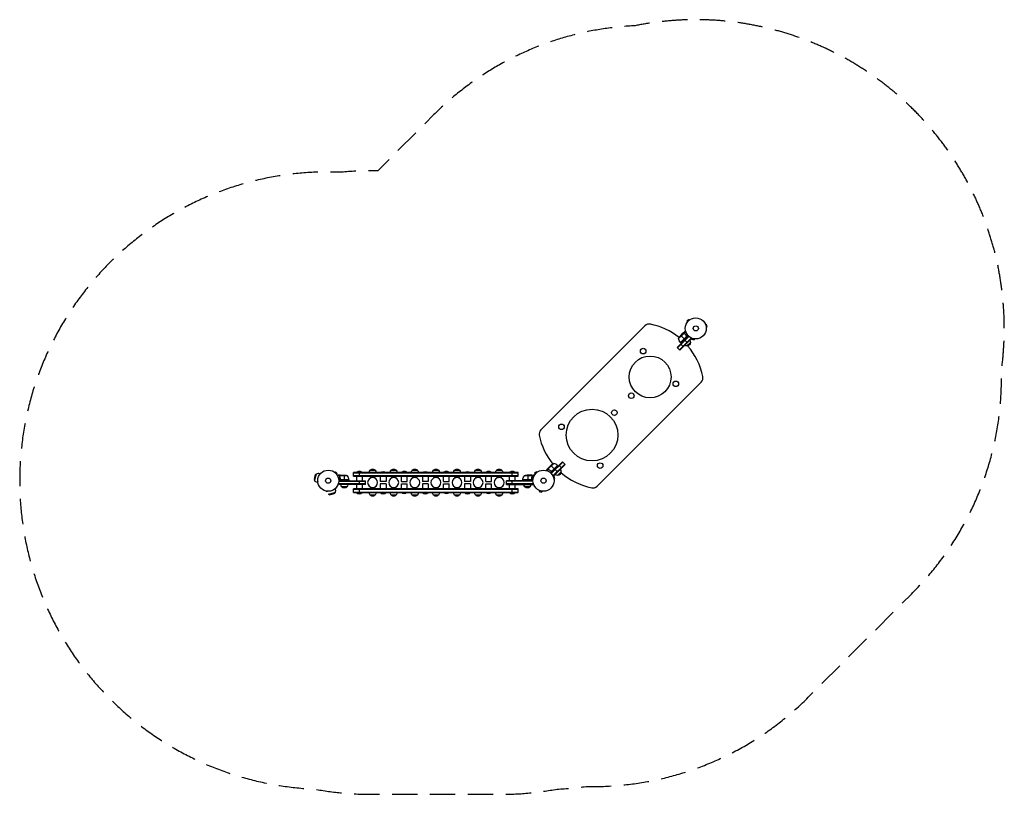
# Model space of a CAD drawing. Units: millimetres. Extents: x -2633 to 2316, y -1575 to 2316.
import ezdxf

# ---------------------------------------------------------------- set-up
doc = ezdxf.new("R2010")
doc.units = ezdxf.units.MM
doc.header["$LTSCALE"] = 20
doc.linetypes.add('HIDDEN', pattern=[9.525, 6.35, -3.175])
doc.layers.add('2d', color=230, linetype='Continuous')
doc.layers.add('EN-Safetyzone', color=93, linetype='HIDDEN')

msp = doc.modelspace()

# ---------------------------------------------------------------- linework, layer by layer
at = {"layer": '2d'}
for p, q in [((729.1, 810.3), (719.9, 801.1)), ((723.3, 797.7), (719.9, 801.1)), ((722.4, 796.5), (722.4, 796.5)), ((722.4, 796.5), (722.4, 796.5)), ((732.5, 806.9), (729.1, 810.3)), ((733.7, 807.8), (733.7, 807.8)), ((733.7, 807.8), (733.7, 807.8)), ((509.9, 778.5), (-13.4, 255.2)), ((691.6, 726.6), (707.7, 742.7)), ((702.7, 742.3), (709.6, 749.2)), ((705.8, 743.1), (705.9, 743)), ((707.6, 743), (714.4, 749.8)), ((707.6, 743), (708.1, 742.6)), ((708.7, 742.3), (714.8, 748.3)), ((813.6, 786.4), (813.6, 786.3)), ((813.6, 786.4), (813.6, 786.4)), ((814.2, 785), (818.9, 786.2)), ((817.6, 772.4), (822.2, 773.7)), ((817.8, 771), (817.8, 770.9)), ((817.8, 770.9), (817.8, 770.9)), ((822.2, 773.7), (818.9, 786.2)), ((671, 669.3), (708.8, 707.1)), ((672.8, 667.5), (730.3, 725.1)), ((691.6, 726.6), (678.8, 713.8)), ((682.7, 657.6), (741.7, 716.7)), ((684.4, 655.9), (743.5, 714.9)), ((689.3, 728.9), (687, 726.6)), ((717.9, 724.1), (688.3, 694.5)), ((688.4, 694.3), (717.3, 723.2)), ((724.9, 730.5), (688.5, 694.2)), ((688.5, 694.2), (691.4, 691.4)), ((689.3, 728.9), (702.5, 742.1)), ((689.3, 728.9), (706.1, 712)), ((691.4, 691.4), (727.6, 727.6)), ((702.7, 742.3), (702.7, 742.2)), ((706.2, 711.9), (709.1, 709.1)), ((708.5, 742.2), (708.5, 742.2)), ((708.8, 707.1), (728.5, 726.8)), ((722.2, 693.7), (708.8, 707.1)), ((708.9, 741.7), (709.4, 741.2)), ((710.4, 738.4), (710.9, 738)), ((716.9, 728), (718, 726.9)), ((738.7, 694.9), (721, 677.2)), ((739.9, 718.5), (743.5, 714.9)), ((743.8, 716.5), (743.8, 716.6)), ((743.8, 716.5), (743.8, 716.5)), ((745.2, 716), (744, 711.3)), ((744, 711.3), (756.5, 708)), ((757.8, 712.6), (756.5, 708)), ((759.3, 712.4), (759.2, 712.4)), ((759.3, 712.4), (759.3, 712.4)), ((671, 669.3), (684.4, 655.9)), ((688.5, 686.8), (701.9, 673.4)), ((269.5, -27.6), (792.7, 495.6)), ((-871.5, 53), (-846.5, 53)), ((-765.5, 53), (-740.5, 53)), ((-659.5, 53), (-634.5, 53)), ((-553.5, 53), (-528.5, 53)), ((-447.5, 53), (-422.5, 53)), ((-341.5, 53), (-316.5, 53)), ((-235.5, 53), (-210.5, 53)), ((22.1, 57.5), (15.3, 50.7)), ((22.8, 62.4), (15.9, 55.5)), ((22.8, 56.4), (16.8, 50.3)), ((22, 59.3), (22.1, 59.2)), ((22.1, 57.5), (22.5, 57)), ((51.3, 86.3), (22.4, 57.4)), ((22.8, 62.4), (22.9, 62.4)), ((22.8, 56.4), (22.8, 56.4)), ((23, 62.6), (38.5, 78.1)), ((23.4, 56.2), (23.9, 55.7)), ((26.7, 54.6), (27.1, 54.2)), ((36.2, 75.8), (53.1, 59)), ((94.9, 94.9), (37.5, 37.5)), ((96.7, 93.2), (39.2, 35.7)), ((52.9, 59.1), (41, 47.2)), ((41.9, 47.8), (70.7, 76.7)), ((53.2, 58.9), (41.9, 47.5)), ((106.6, 83.3), (47.6, 24.3)), ((108.4, 81.5), (49.4, 22.5)), ((70.6, 76.8), (52.9, 59.1)), ((70.9, 76.5), (53.2, 58.9)), ((56, 56), (53.2, 58.9)), ((57.1, 57.1), (68.8, 45.5)), ((70.9, 76.5), (73.7, 73.7)), ((89.1, 65.8), (77.4, 77.4)), ((90.9, 64), (89.1, 65.8)), ((106.6, 83.3), (94.9, 94.9)), ((108.4, 81.5), (106.6, 83.3)), ((-1146, 30.4), (-1152.6, 5.6)), ((-1150.1, 18.3), (-1152.6, 5.6)), ((-1152.6, 5.6), (-1150.4, 1.8)), ((-1142.1, 32.7), (-1150.4, 1.8)), ((-1150.1, 18.3), (-1146, 30.4)), ((-1146, 30.4), (-1142.1, 32.7)), ((-1124.2, 35.1), (-1125.5, 30.3)), ((-1122.2, 34.6), (-1124.2, 35.1)), ((-1050.6, 42.7), (-1050.6, 42.7)), ((-1050.6, 42.7), (-1050.6, 42.7)), ((-1049.4, 41.8), (-1046, 45.2)), ((-1036.8, 36), (-1046, 45.2)), ((-1040.2, 32.6), (-1036.8, 36)), ((-1039.3, 31.4), (-1039.3, 31.4)), ((-1039.3, 31.4), (-1039.3, 31.4)), ((-1025.7, 25), (-1035.3, 25)), ((-1026, 23.7), (-1034.6, 23.7)), ((-1021.7, 28), (-1031.5, 28)), ((-977.7, 4), (-1029.2, 4)), ((-1026, 23.8), (-1026, 23.8)), ((-1025.7, 25), (-1025.7, 24.4)), ((-1025.7, 23.2), (-1025.7, 22.5)), ((-984.7, 24.7), (-1025.6, 24.7)), ((-1024.5, 26.4), (-1024.5, 26.2)), ((-1024.5, 19.8), (-1024.5, 19.2)), ((-1021.7, 28), (-1021.7, 27.9)), ((-1021.7, 7.8), (-1021.7, 6.3)), ((-1021.5, 28), (-999.6, 28)), ((-977.8, 4.4), (-1019.6, 4.4)), ((-1018.6, 4.2), (-977.8, 4.2)), ((-1002.7, 28), (-1002.7, 4.2)), ((-1002.7, 0), (-1002.7, 4)), ((-977.7, 4), (-977.7, 0)), ((-955.2, 22), (-955.2, 41)), ((-126.8, 41), (-955.2, 41)), ((-126.8, 38.5), (-955.2, 38.5)), ((-126.8, 24.5), (-955.2, 24.5)), ((-955.2, 22), (-126.8, 22)), ((-939.7, 22), (-939.7, 0)), ((-937.2, 41.5), (-939.2, 41.5)), ((-939.2, 41), (-939.2, 41.5)), ((-925.2, 22), (-925.2, 41)), ((-911.2, 41.5), (-913.2, 41.5)), ((-911.2, 41), (-911.2, 41.5)), ((-910.7, 22), (-910.7, 0)), ((-846.5, 20), (-871.5, 20)), ((-820.5, 22), (-820.5, -3.5)), ((-791.5, 22), (-791.5, -3.5)), ((-765.5, 20), (-740.5, 20)), ((-714.5, -4), (-714.5, 22)), ((-686, 41.5), (-714, 41.5)), ((-714, 41), (-714, 41.5)), ((-686, 41), (-686, 41.5)), ((-685.5, -4), (-685.5, 22)), ((-659.5, 20), (-634.5, 20)), ((-608.5, 22), (-608.5, -3.5)), ((-579.5, 22), (-579.5, -3.5)), ((-553.5, 20), (-528.5, 20)), ((-502.5, -4), (-502.5, 22)), ((-474, 41.5), (-502, 41.5)), ((-502, 41), (-502, 41.5)), ((-474, 41), (-474, 41.5)), ((-473.5, -4), (-473.5, 22)), ((-447.5, 20), (-422.5, 20)), ((-396.5, 22), (-396.5, -3.5)), ((-367.5, 22), (-367.5, -3.5)), ((-341.5, 20), (-316.5, 20)), ((-290.5, -4), (-290.5, 22)), ((-262, 41.5), (-290, 41.5)), ((-290, 41), (-290, 41.5)), ((-262, 41), (-262, 41.5)), ((-261.5, -4), (-261.5, 22)), ((-235.5, 20), (-210.5, 20)), ((-171.3, 0), (-171.3, 22)), ((-142.8, 41.5), (-170.8, 41.5)), ((-170.8, 41), (-170.8, 41.5)), ((-156.8, 22), (-156.8, 41)), ((-142.8, 41), (-142.8, 41.5)), ((-142.3, 0), (-142.3, 22)), ((-126.8, 22), (-126.8, 41)), ((-62.4, 4.4), (-104.2, 4.4)), ((-104.2, 4.2), (-63.4, 4.2)), ((-52.8, 4), (-104.2, 4)), ((-104.2, 4), (-104.2, 0)), ((-56.4, 24.7), (-97.2, 24.7)), ((-60.5, 28), (-82.4, 28)), ((-79.2, 28), (-79.2, 4.2)), ((-79.2, 4), (-79.2, 0)), ((-60.3, 28), (-50.5, 28)), ((-60.3, 28), (-60.3, 27.9)), ((-60.3, 7.8), (-60.3, 6.3)), ((-57.5, 26.4), (-57.5, 26.2)), ((-57.5, 19.8), (-57.5, 19.2)), ((-56.3, 25), (-46.7, 25)), ((-56.3, 25), (-56.3, 24.4)), ((-56.3, 23.2), (-56.3, 22.5)), ((-56.2, 23.8), (-56.2, 23.8)), ((-56, 23.7), (-47.4, 23.7)), ((-36, 45.2), (-45.2, 36)), ((-41.8, 32.6), (-45.2, 36)), ((-42.7, 31.4), (-42.7, 31.4)), ((-42.7, 31.4), (-42.7, 31.4)), ((-32.6, 41.8), (-36, 45.2)), ((-31.4, 42.7), (-31.4, 42.7)), ((-31.4, 42.7), (-31.4, 42.7)), ((41.9, 47.5), (34.5, 40.2)), ((37.1, 48.2), (38.2, 47.1)), ((47.6, 24.3), (46.6, 25.2)), ((49.4, 22.5), (47.6, 24.3)), ((48.5, 21.3), (48.6, 21.2)), ((48.5, 21.3), (48.5, 21.3)), ((49.1, 19.9), (53.8, 21.1)), ((52.5, 7.3), (57.1, 8.6)), ((52.7, 5.9), (52.7, 5.8)), ((52.7, 5.8), (52.7, 5.8)), ((57.1, 8.6), (53.8, 21.1)), ((68.8, 45.5), (70.6, 43.7)), ((87.9, 44.1), (70.2, 26.4)), ((-1134.8, -4.4), (-1136.1, -9.3)), ((-1134.1, -9.9), (-1136.1, -9.3)), ((-1051.7, -43.5), (-1046.9, -42.2)), ((-1047.4, -40.2), (-1046.9, -42.2)), ((-1031.2, -19), (-1031.2, -15.1)), ((-895.2, -16.5), (-1031.2, -16.5)), ((-895.2, -19), (-1031.2, -19)), ((-1029.1, -2.5), (-895.2, -2.5)), ((-1029, 0), (-895.2, 0)), ((-988.7, -31), (-1013.7, -31)), ((-126.8, -41), (-955.2, -41)), ((-955.2, -60), (-955.2, -41)), ((-126.8, -43.5), (-955.2, -43.5)), ((-939.7, -19), (-939.7, -41)), ((-925.2, -19), (-925.2, 0)), ((-925.2, -60), (-925.2, -41)), ((-910.7, -19), (-910.7, -41)), ((-895.2, -19), (-895.2, 0)), ((-846.5, -39), (-871.5, -39)), ((-791.5, -3.5), (-820.5, -3.5)), ((-791.5, -15), (-820.5, -15)), ((-820.5, -15), (-820.5, -41)), ((-791.5, -15), (-791.5, -41)), ((-740.5, -39), (-765.5, -39)), ((-714.5, -4), (-685.5, -4)), ((-714.5, -15.5), (-685.5, -15.5)), ((-714.5, -41), (-714.5, -15.5)), ((-685.5, -41), (-685.5, -15.5)), ((-634.5, -39), (-659.5, -39)), ((-579.5, -3.5), (-608.5, -3.5)), ((-579.5, -15), (-608.5, -15)), ((-608.5, -15), (-608.5, -41)), ((-579.5, -15), (-579.5, -41)), ((-528.5, -39), (-553.5, -39)), ((-502.5, -4), (-473.5, -4)), ((-502.5, -15.5), (-473.5, -15.5)), ((-502.5, -41), (-502.5, -15.5)), ((-473.5, -41), (-473.5, -15.5)), ((-422.5, -39), (-447.5, -39)), ((-367.5, -3.5), (-396.5, -3.5)), ((-367.5, -15), (-396.5, -15)), ((-396.5, -15), (-396.5, -41)), ((-367.5, -15), (-367.5, -41)), ((-316.5, -39), (-341.5, -39)), ((-290.5, -4), (-261.5, -4)), ((-290.5, -15.5), (-261.5, -15.5)), ((-290.5, -41), (-290.5, -15.5)), ((-261.5, -41), (-261.5, -15.5)), ((-210.5, -39), (-235.5, -39)), ((-53, 0), (-186.8, 0)), ((-186.8, -19), (-186.8, 0)), ((-52.9, -2.5), (-186.8, -2.5)), ((-50.8, -16.5), (-186.8, -16.5)), ((-186.8, -19), (-50.8, -19)), ((-171.3, -41), (-171.3, -19)), ((-156.8, -19), (-156.8, 0)), ((-156.8, -60), (-156.8, -41)), ((-142.3, -41), (-142.3, -19)), ((-126.8, -60), (-126.8, -41)), ((-68.3, -31), (-93.3, -31)), ((-50.8, -19), (-50.8, -15.1)), ((-21.2, -48.6), (-21.3, -48.5)), ((-21.3, -48.5), (-21.3, -48.5)), ((-19.9, -49.1), (-21.1, -53.8)), ((-1091.9, -52.1), (-1091.3, -54.1)), ((-1091.3, -54.1), (-1086.4, -52.8)), ((-1080.2, -68.4), (-1049.3, -60.1)), ((-1076.4, -70.6), (-1080.2, -68.4)), ((-1076.4, -70.6), (-1051.6, -64)), ((-1063.7, -68.1), (-1076.4, -70.6)), ((-1063.7, -68.1), (-1051.6, -64)), ((-1051.6, -64), (-1049.3, -60.1)), ((-955.2, -57.5), (-126.8, -57.5)), ((-955.2, -60), (-126.8, -60)), ((-939.2, -60), (-939.2, -60.5)), ((-939.2, -60.5), (-911.2, -60.5)), ((-911.2, -60), (-911.2, -60.5)), ((-846.5, -72), (-871.5, -72)), ((-820, -60), (-820, -60.5)), ((-820, -60.5), (-792, -60.5)), ((-792, -60), (-792, -60.5)), ((-740.5, -72), (-765.5, -72)), ((-634.5, -72), (-659.5, -72)), ((-608, -60), (-608, -60.5)), ((-608, -60.5), (-580, -60.5)), ((-580, -60), (-580, -60.5)), ((-528.5, -72), (-553.5, -72)), ((-422.5, -72), (-447.5, -72)), ((-396, -60), (-396, -60.5)), ((-396, -60.5), (-368, -60.5)), ((-368, -60), (-368, -60.5)), ((-316.5, -72), (-341.5, -72)), ((-210.5, -72), (-235.5, -72)), ((-170.8, -60), (-170.8, -60.5)), ((-170.8, -60.5), (-168.8, -60.5)), ((-144.8, -60.5), (-142.8, -60.5)), ((-142.8, -60), (-142.8, -60.5)), ((-21.1, -53.8), (-8.6, -57.1)), ((-7.3, -52.5), (-8.6, -57.1)), ((-5.8, -52.7), (-5.9, -52.7)), ((-5.8, -52.7), (-5.8, -52.7))]:
    msp.add_line(p, q, dxfattribs=at)
for centre, radius in [((765.1, 765.1), 53), ((765.1, 765.1), 13), ((501, 651), 14), ((535.7, 521.4), 105), ((665.1, 486.7), 14), ((441, 426.7), 14), ((243.7, 229.4), 130), ((356.1, 341.8), 14), ((90.1, 270.5), 14), ((-1082, 0), 53), ((0, 0), 53), ((284.8, 75.8), 14), ((-1082, 0), 13), ((0, 0), 13)]:
    msp.add_circle(centre, radius, dxfattribs=at)
at = {"layer": '2d', "extrusion": (0, 0, -1)}
for centre in [(859, -9.5), (753, -9.5), (647, -9.5), (541, -9.5), (435, -9.5), (329, -9.5), (223, -9.5)]:
    msp.add_circle(centre, 25, dxfattribs=at)
at = {"layer": '2d'}
for centre, radius, start, end in [((531.1, 757.2), 30, 78.3985, 135), ((469, 454.7), 338.8, 51.1931, 78.3985), ((469, 454.7), 338.8, 47.385, 47.4188), ((469, 454.7), 338.8, 46.5051, 46.7081), ((469, 454.7), 338.8, 11.6015, 41.0853), ((771.5, 516.8), 30, 315, 11.6015), ((7.8, 234), 30, 135, 191.6015), ((310.4, 296.1), 338.8, 191.6015, 218.8069), ((39.5, 37.7), 50, 51.4728, 76.3497), ((310.4, 296.1), 338.8, 222.5812, 222.615), ((-1130.2, 12.9), 23, 75, 121.4387), ((-1027.5, -1.3), 50, 6.4728, 31.3497), ((310.4, 296.1), 338.8, 228.9147, 258.3985), ((248.3, -6.4), 30, 258.3985, 315)]:
    msp.add_arc(centre, radius, start, end, dxfattribs=at)
at = {"layer": '2d', "extrusion": (0, 0, -1)}
for centre, radius, start, end in [((-724.5, 693.6), 50, 23.8998, 41.3757), ((-727.4, 725.6), 50, 321.4728, 346.3497), ((-690.6, 696.3), 3, 318.1912, 321.4728), ((-721.7, 694.2), 17, 177.6679, 272.3321), ((-721.6, 695), 17, 139.6909, 180.8135), ((-720.9, 694.3), 17, 269.1865, 310.3091), ((859.5, 40.8), 17, 0.6413, 45.8135), ((859, 41.5), 17, 35.4426, 144.5574), ((858.5, 40.8), 17, 134.1865, 179.3587), ((753.5, 40.8), 17, 0.6413, 45.8135), ((753, 41.5), 17, 35.4426, 144.5574), ((752.5, 40.8), 17, 134.1865, 179.3587), ((647.5, 40.8), 17, 0.6413, 45.8135), ((647, 41.5), 17, 35.4426, 144.5574), ((646.5, 40.8), 17, 134.1865, 179.3587), ((541.5, 40.8), 17, 0.6413, 45.8135), ((541, 41.5), 17, 35.4426, 144.5574), ((540.5, 40.8), 17, 134.1865, 179.3587), ((435.5, 40.8), 17, 0.6413, 45.8135), ((435, 41.5), 17, 35.4426, 144.5574), ((434.5, 40.8), 17, 134.1865, 179.3587), ((329.5, 40.8), 17, 0.6413, 45.8135), ((329, 41.5), 17, 35.4426, 144.5574), ((328.5, 40.8), 17, 134.1865, 179.3587), ((223.5, 40.8), 17, 0.6413, 45.8135), ((223, 41.5), 17, 35.4426, 144.5574), ((222.5, 40.8), 17, 134.1865, 179.3587), ((-71.5, 40.6), 50, 48.6243, 66.1002), ((-68.7, 74.4), 3, 128.5272, 131.8088), ((-70.8, 44.2), 17, 135.6413, 180.8135), ((1130.2, 12.9), 23, 285, 331.4387), ((1002.7, -21.9), 50, 93.6243, 111.1002), ((980.7, 4), 3, 173.5272, 176.8088), ((925.2, 29.7), 18.3, 40.1905, 139.8095), ((925.2, 29.5), 17, 42.6679, 137.3321), ((859, 31.5), 17, 317.3321, 325.9372), ((859, 32.2), 17.5, 282.9322, 315.5847), ((859, 32.2), 17.5, 224.4153, 257.0678), ((859, 31.5), 17, 214.0628, 222.6679), ((806, 29.5), 17, 42.6679, 137.3321), ((753, 31.5), 17, 317.3321, 325.9372), ((753, 32.2), 17.5, 282.9322, 315.5847), ((753, 32.2), 17.5, 224.4153, 257.0678), ((753, 31.5), 17, 214.0628, 222.6679), ((700, 29.7), 18.3, 40.1905, 139.8095), ((647, 31.5), 17, 317.3321, 325.9372), ((647, 32.2), 17.5, 282.9322, 315.5847), ((647, 32.2), 17.5, 224.4153, 257.0678), ((647, 31.5), 17, 214.0628, 222.6679), ((594, 29.5), 17, 42.6679, 137.3321), ((541, 31.5), 17, 317.3321, 325.9372), ((541, 32.2), 17.5, 282.9322, 315.5847), ((541, 32.2), 17.5, 224.4153, 257.0678), ((541, 31.5), 17, 214.0628, 222.6679), ((488, 29.7), 18.3, 40.1905, 139.8095), ((435, 31.5), 17, 317.3321, 325.9372), ((435, 32.2), 17.5, 282.9322, 315.5847), ((435, 32.2), 17.5, 224.4153, 257.0678), ((435, 31.5), 17, 214.0628, 222.6679), ((382, 29.5), 17, 42.6679, 137.3321), ((329, 31.5), 17, 317.3321, 325.9372), ((329, 32.2), 17.5, 282.9322, 315.5847), ((329, 32.2), 17.5, 224.4153, 257.0678), ((329, 31.5), 17, 214.0628, 222.6679), ((276, 29.7), 18.3, 40.1905, 139.8095), ((223, 31.5), 17, 317.3321, 325.9372), ((223, 32.2), 17.5, 282.9322, 315.5847), ((223, 32.2), 17.5, 224.4153, 257.0678), ((223, 31.5), 17, 214.0628, 222.6679), ((156.8, 29.7), 18.3, 40.1905, 139.8095), ((54.5, -1.3), 50, 6.4728, 31.3497), ((101.2, 4), 3, 3.1912, 6.4728), ((79.2, -21.9), 50, 68.8998, 86.3757), ((-70.1, 43.5), 17, 269.1865, 314.3587), ((-70.9, 43.4), 17, 177.6679, 272.3321), ((1069.1, -48.2), 23, 165, 241.4387), ((1001.7, -18.8), 17, 314.1865, 359.3587), ((1001.2, -19.5), 17, 222.6679, 317.3321), ((1000.7, -18.8), 17, 180.6413, 225.8135), ((859, -50.5), 17, 34.0628, 42.6679), ((859, -51.2), 17.5, 44.4153, 77.0678), ((859, -51.2), 17.5, 102.9322, 135.5847), ((859, -50.5), 17, 137.3321, 145.9372), ((753, -50.5), 17, 34.0628, 42.6679), ((753, -51.2), 17.5, 44.4153, 77.0678), ((753, -51.2), 17.5, 102.9322, 135.5847), ((753, -50.5), 17, 137.3321, 145.9372), ((647, -50.5), 17, 34.0628, 42.6679), ((647, -51.2), 17.5, 44.4153, 77.0678), ((647, -51.2), 17.5, 102.9322, 135.5847), ((647, -50.5), 17, 137.3321, 145.9372), ((541, -50.5), 17, 34.0628, 42.6679), ((541, -51.2), 17.5, 44.4153, 77.0678), ((541, -51.2), 17.5, 102.9322, 135.5847), ((541, -50.5), 17, 137.3321, 145.9372), ((435, -50.5), 17, 34.0628, 42.6679), ((435, -51.2), 17.5, 44.4153, 77.0678), ((435, -51.2), 17.5, 102.9322, 135.5847), ((435, -50.5), 17, 137.3321, 145.9372), ((329, -50.5), 17, 34.0628, 42.6679), ((329, -51.2), 17.5, 44.4153, 77.0678), ((329, -51.2), 17.5, 102.9322, 135.5847), ((329, -50.5), 17, 137.3321, 145.9372), ((223, -50.5), 17, 34.0628, 42.6679), ((223, -51.2), 17.5, 44.4153, 77.0678), ((223, -51.2), 17.5, 102.9322, 135.5847), ((223, -50.5), 17, 137.3321, 145.9372), ((81.3, -18.8), 17, 314.1865, 359.3587), ((80.8, -19.5), 17, 222.6679, 317.3321), ((80.3, -18.8), 17, 180.6413, 225.8135), ((925.2, -48.7), 18.3, 220.1905, 319.8095), ((859.5, -59.8), 17, 314.1865, 359.3587), ((859, -60.5), 17, 215.4426, 324.5574), ((858.5, -59.8), 17, 180.6413, 225.8135), ((806, -48.7), 18.3, 220.1905, 319.8095), ((753.5, -59.8), 17, 314.1865, 359.3587), ((753, -60.5), 17, 215.4426, 324.5574), ((752.5, -59.8), 17, 180.6413, 225.8135), ((700, -48.5), 17, 222.6679, 317.3321), ((647.5, -59.8), 17, 314.1865, 359.3587), ((647, -60.5), 17, 215.4426, 324.5574), ((646.5, -59.8), 17, 180.6413, 225.8135), ((594, -48.7), 18.3, 220.1905, 319.8095), ((541.5, -59.8), 17, 314.1865, 359.3587), ((541, -60.5), 17, 215.4426, 324.5574), ((540.5, -59.8), 17, 180.6413, 225.8135), ((488, -48.5), 17, 222.6679, 317.3321), ((435.5, -59.8), 17, 314.1865, 359.3587), ((435, -60.5), 17, 215.4426, 324.5574), ((434.5, -59.8), 17, 180.6413, 225.8135), ((382, -48.7), 18.3, 220.1905, 319.8095), ((329.5, -59.8), 17, 314.1865, 359.3587), ((329, -60.5), 17, 215.4426, 324.5574), ((328.5, -59.8), 17, 180.6413, 225.8135), ((276, -48.5), 17, 222.6679, 317.3321), ((223.5, -59.8), 17, 314.1865, 359.3587), ((223, -60.5), 17, 215.4426, 324.5574), ((222.5, -59.8), 17, 180.6413, 225.8135), ((156.8, -48.7), 18.3, 220.1905, 319.8095), ((156.8, -48.5), 17, 222.6679, 317.3321)]:
    msp.add_arc(centre, radius, start, end, dxfattribs=at)
at = {"layer": '2d'}
for points, knots in [([(705.6, 742.9), (704.8, 742.7), (704.2, 742.6), (703.1, 742.3), (702.7, 742.2), (702.5, 742.1)], [0, 0, 0, 0, 0.00517024, 0.00517024, 0.01034048, 0.01034048, 0.01034048, 0.01034048]), ([(707.4, 742.9), (707.1, 743), (706.8, 743), (706.4, 743.1), (706.3, 743), (706, 743), (705.8, 743), (705.6, 742.9)], [0, 0, 0, 0, 0.00218234, 0.00218234, 0.003273511, 0.003273511, 0.004364681, 0.004364681, 0.004364681, 0.004364681]), ([(705.8, 743.1), (705.9, 743.1), (706.1, 743.2), (706.3, 743.2), (706.4, 743.2), (706.5, 743.2), (706.6, 743.2), (706.7, 743.2), (706.7, 743.2), (706.7, 743.2), (706.7, 743.2), (706.7, 743.2), (707, 743.2), (707.3, 743.1), (707.6, 743)], [0, 0, 0, 0, 0.25, 0.25, 0.375, 0.375, 0.4375, 0.46875, 0.484375, 0.492187, 0.492187, 0.5, 0.5, 1, 1, 1, 1]), ([(707.6, 743), (707.7, 743), (707.7, 743), (707.9, 742.9), (708, 742.8), (708.2, 742.7), (708.3, 742.7), (708.5, 742.5), (708.6, 742.4), (708.7, 742.3)], [0, 0, 0, 0, 0.00051115, 0.00051115, 0.001022301, 0.001022301, 0.001533451, 0.001533451, 0.002044601, 0.002044601, 0.002044601, 0.002044601]), ([(714.2, 750.4), (713.7, 750.3), (713.2, 750.2), (712.5, 750), (712.1, 749.9), (711.7, 749.7), (711.5, 749.7), (711.3, 749.6), (711.2, 749.6), (711.1, 749.6), (710.1, 749.3), (709.6, 749.2), (709.6, 749.2)], [0.0534752, 0.0534752, 0.0534752, 0.0534752, 0.125, 0.125, 0.1875, 0.1875, 0.21875, 0.234375, 0.234375, 0.25, 0.25, 0.5, 0.5, 0.5, 0.5]), ([(709.2, 741.2), (710.2, 738.8), (711.4, 736.5), (714.1, 731.8), (715.7, 729.5), (717.5, 727.2)], [0, 0, 0, 0, 0.00859307, 0.00859307, 0.01718614, 0.01718614, 0.01718614, 0.01718614]), ([(717.8, 727.2), (716, 729.5), (714.4, 731.8), (712.6, 734.7), (712.3, 735.3), (711.6, 736.5), (711.3, 737.1), (710.4, 739), (709.8, 740.2), (709.3, 741.4)], [0.00267622, 0.00267622, 0.00267622, 0.00267622, 0.01136401, 0.01136401, 0.01353595, 0.01353595, 0.0157079, 0.0157079, 0.0200518, 0.0200518, 0.0200518, 0.0200518]), ([(717.5, 727.2), (717.7, 727), (717.8, 726.8), (718, 726.4), (718, 726.2), (718.1, 726), (718.1, 725.8), (718.2, 725.4), (718.2, 725.1), (718.1, 724.7), (718.1, 724.6), (718, 724.3), (717.9, 724.2), (717.9, 724.1)], [0, 0, 0, 0, 0.000839577, 0.000839577, 0.001259366, 0.001259366, 0.001679155, 0.001679155, 0.002518732, 0.002518732, 0.002938521, 0.002938521, 0.00335831, 0.00335831, 0.00335831, 0.00335831]), ([(717.8, 727.2), (717.9, 727.1), (718, 726.9), (718.2, 726.6), (718.2, 726.4), (718.4, 726.1), (718.4, 725.9), (718.4, 725.6), (718.4, 725.4), (718.4, 725), (718.4, 724.8), (718.3, 724.5), (718.3, 724.3), (718.1, 724), (718, 723.8), (717.8, 723.5), (717.7, 723.4), (717.6, 723.2)], [0, 0, 0, 0, 0.000547232, 0.000547232, 0.001094464, 0.001094464, 0.001641696, 0.001641696, 0.002188928, 0.002188928, 0.002736159, 0.002736159, 0.003283391, 0.003283391, 0.003830623, 0.003830623, 0.004377855, 0.004377855, 0.004377855, 0.004377855]), ([(15.9, 55.5), (15.9, 55.5), (15.9, 55.4), (15.8, 55), (15.7, 54.9), (15.7, 54.6), (15.6, 54.5), (15.6, 54.3), (15.6, 54.2), (15.5, 54.1), (15.3, 53.3), (15, 52.3), (14.7, 50.9)], [0.5, 0.5, 0.5, 0.5, 0.625, 0.625, 0.6875, 0.6875, 0.71875, 0.734375, 0.734375, 0.75, 0.75, 0.9464969, 0.9464969, 0.9464969, 0.9464969]), ([(22.1, 57.5), (22, 57.6), (22, 57.8), (21.9, 58), (21.9, 58.1), (21.9, 58.2), (21.9, 58.3), (21.9, 58.3), (21.9, 58.3), (21.9, 58.3), (21.9, 58.3), (21.9, 58.7), (21.9, 59), (22, 59.3)], [0, 0, 0, 0, 0.25, 0.25, 0.375, 0.4375, 0.46875, 0.484375, 0.492188, 0.492188, 0.5, 0.5, 1, 1, 1, 1]), ([(22.1, 59.5), (22.1, 59.3), (22.1, 59.1), (22, 58.8), (22, 58.7), (22.1, 58.3), (22.1, 58), (22.2, 57.7)], [0, 0, 0, 0, 0.001089402, 0.001089402, 0.002178803, 0.002178803, 0.004357607, 0.004357607, 0.004357607, 0.004357607]), ([(23, 62.6), (22.9, 62.4), (22.8, 62), (22.5, 60.9), (22.4, 60.3), (22.1, 59.5)], [0, 0, 0, 0, 0.00517024, 0.00517024, 0.01034048, 0.01034048, 0.01034048, 0.01034048]), ([(22.5, 56.7), (22.4, 56.8), (22.3, 57), (22.2, 57.3), (22.1, 57.4), (22.1, 57.5)], [0.000526185, 0.000526185, 0.000526185, 0.000526185, 0.001315456, 0.001315456, 0.002104727, 0.002104727, 0.002104727, 0.002104727]), ([(22.9, 56.6), (22.8, 56.7), (22.7, 56.8), (22.5, 57.1), (22.4, 57.2), (22.4, 57.4)], [0.001328787, 0.001328787, 0.001328787, 0.001328787, 0.001872455, 0.001872455, 0.002416124, 0.002416124, 0.002416124, 0.002416124]), ([(23.7, 55.8), (26.1, 54.7), (28.5, 53.5), (32.1, 51.4), (33.2, 50.7), (35, 49.5), (35.6, 49.1), (36.7, 48.2), (37.3, 47.8), (37.9, 47.3)], [0, 0, 0, 0, 0.00869705, 0.00869705, 0.01304558, 0.01304558, 0.01521984, 0.01521984, 0.01739411, 0.01739411, 0.01739411, 0.01739411]), ([(37.9, 47.6), (35.6, 49.4), (33.3, 50.9), (28.6, 53.7), (26.3, 54.9), (23.9, 55.9)], [0, 0, 0, 0, 0.00859307, 0.00859307, 0.01718614, 0.01718614, 0.01718614, 0.01718614]), ([(-1031.5, 28), (-1031.5, 28), (-1031.6, 27.9), (-1031.9, 27.8), (-1032.1, 27.7), (-1032.3, 27.5), (-1032.4, 27.5), (-1032.6, 27.4), (-1032.7, 27.3), (-1032.7, 27.3), (-1033.5, 26.9), (-1034.4, 26.3), (-1035.6, 25.6)], [0.5, 0.5, 0.5, 0.5, 0.625, 0.625, 0.6875, 0.6875, 0.71875, 0.734375, 0.734375, 0.75, 0.75, 0.9464969, 0.9464969, 0.9464969, 0.9464969]), ([(-1026, 24.1), (-1026, 24.3), (-1025.9, 24.5), (-1025.8, 24.8), (-1025.8, 24.9), (-1025.7, 25)], [0.000526185, 0.000526185, 0.000526185, 0.000526185, 0.001315456, 0.001315456, 0.002104727, 0.002104727, 0.002104727, 0.002104727]), ([(-1025.8, 23.8), (-1025.8, 24), (-1025.8, 24.1), (-1025.7, 24.4), (-1025.7, 24.6), (-1025.6, 24.7)], [0.001328787, 0.001328787, 0.001328787, 0.001328787, 0.001872455, 0.001872455, 0.002416124, 0.002416124, 0.002416124, 0.002416124]), ([(-1025.8, 22.7), (-1024.8, 20.2), (-1024, 17.7), (-1023, 13.7), (-1022.7, 12.3), (-1022.3, 10.2), (-1022.1, 9.5), (-1021.9, 8.1), (-1021.8, 7.4), (-1021.8, 6.7)], [0, 0, 0, 0, 0.00869705, 0.00869705, 0.01304558, 0.01304558, 0.01521984, 0.01521984, 0.01739411, 0.01739411, 0.01739411, 0.01739411]), ([(-1025.7, 25), (-1025.7, 25.2), (-1025.6, 25.3), (-1025.5, 25.5), (-1025.4, 25.6), (-1025.3, 25.7), (-1025.3, 25.7), (-1025.3, 25.7), (-1025.3, 25.7), (-1025.3, 25.8), (-1025.3, 25.8), (-1025, 26), (-1024.8, 26.2), (-1024.5, 26.4)], [0, 0, 0, 0, 0.25, 0.25, 0.375, 0.4375, 0.46875, 0.484375, 0.492188, 0.492188, 0.5, 0.5, 1, 1, 1, 1]), ([(-1021.6, 6.9), (-1021.9, 9.7), (-1022.4, 12.5), (-1023.8, 17.7), (-1024.6, 20.3), (-1025.6, 22.7)], [0, 0, 0, 0, 0.00859307, 0.00859307, 0.01718614, 0.01718614, 0.01718614, 0.01718614]), ([(-1024.3, 26.4), (-1024.4, 26.3), (-1024.6, 26.2), (-1024.8, 26), (-1024.9, 25.9), (-1025.2, 25.6), (-1025.4, 25.4), (-1025.5, 25.1)], [0, 0, 0, 0, 0.001089402, 0.001089402, 0.002178803, 0.002178803, 0.004357607, 0.004357607, 0.004357607, 0.004357607]), ([(-1021.5, 28), (-1021.7, 27.9), (-1022, 27.7), (-1023, 27.1), (-1023.6, 26.8), (-1024.3, 26.4)], [0, 0, 0, 0, 0.00517024, 0.00517024, 0.01034048, 0.01034048, 0.01034048, 0.01034048]), ([(-1018.8, 4), (-1019, 4), (-1019.2, 4), (-1019.5, 4.1), (-1019.7, 4.1), (-1020, 4.3), (-1020.2, 4.3), (-1020.5, 4.5), (-1020.7, 4.6), (-1020.9, 4.9), (-1021.1, 5), (-1021.3, 5.3), (-1021.4, 5.5), (-1021.5, 5.8), (-1021.6, 6), (-1021.7, 6.3), (-1021.7, 6.5), (-1021.8, 6.7)], [0, 0, 0, 0, 0.000547172, 0.000547172, 0.001094344, 0.001094344, 0.001641516, 0.001641516, 0.002188688, 0.002188688, 0.00273586, 0.00273586, 0.003283032, 0.003283032, 0.003830204, 0.003830204, 0.004377377, 0.004377377, 0.004377377, 0.004377377]), ([(-1019.6, 4.4), (-1019.9, 4.5), (-1020.1, 4.6), (-1020.5, 4.8), (-1020.6, 4.9), (-1020.8, 5.1), (-1020.9, 5.2), (-1021.1, 5.6), (-1021.3, 5.8), (-1021.5, 6.3), (-1021.6, 6.6), (-1021.6, 6.9)], [0.001013661, 0.001013661, 0.001013661, 0.001013661, 0.001852653, 0.001852653, 0.002272148, 0.002272148, 0.002691644, 0.002691644, 0.003530636, 0.003530636, 0.004369628, 0.004369628, 0.004369628, 0.004369628]), ([(-60.2, 6.7), (-60.3, 6.5), (-60.3, 6.3), (-60.4, 6), (-60.5, 5.8), (-60.6, 5.5), (-60.7, 5.3), (-60.9, 5), (-61.1, 4.9), (-61.3, 4.6), (-61.5, 4.5), (-61.8, 4.3), (-62, 4.3), (-62.3, 4.1), (-62.5, 4.1), (-62.8, 4), (-63, 4), (-63.2, 4)], [0, 0, 0, 0, 0.000547232, 0.000547232, 0.001094464, 0.001094464, 0.001641696, 0.001641696, 0.002188928, 0.002188928, 0.002736159, 0.002736159, 0.003283391, 0.003283391, 0.003830623, 0.003830623, 0.004377855, 0.004377855, 0.004377855, 0.004377855]), ([(-60.4, 6.9), (-60.4, 6.6), (-60.5, 6.3), (-60.7, 5.9), (-60.7, 5.8), (-60.9, 5.6), (-61, 5.4), (-61.2, 5.1), (-61.4, 4.9), (-61.8, 4.7), (-61.9, 4.6), (-62.1, 4.5), (-62.3, 4.4), (-62.4, 4.4)], [0, 0, 0, 0, 0.000839577, 0.000839577, 0.001259366, 0.001259366, 0.001679155, 0.001679155, 0.002518732, 0.002518732, 0.002938521, 0.002938521, 0.00335831, 0.00335831, 0.00335831, 0.00335831]), ([(-57.7, 26.4), (-58.4, 26.8), (-59, 27.1), (-60, 27.7), (-60.3, 27.9), (-60.5, 28)], [0, 0, 0, 0, 0.00517024, 0.00517024, 0.01034048, 0.01034048, 0.01034048, 0.01034048]), ([(-56.4, 22.7), (-57.4, 20.3), (-58.2, 17.7), (-59.6, 12.5), (-60.1, 9.7), (-60.4, 6.9)], [0, 0, 0, 0, 0.00859307, 0.00859307, 0.01718614, 0.01718614, 0.01718614, 0.01718614]), ([(-60.2, 6.7), (-59.9, 9.5), (-59.4, 12.3), (-58.6, 15.6), (-58.4, 16.3), (-58, 17.6), (-57.8, 18.3), (-57.2, 20.2), (-56.7, 21.4), (-56.2, 22.7)], [0.00267622, 0.00267622, 0.00267622, 0.00267622, 0.01136401, 0.01136401, 0.01353595, 0.01353595, 0.0157079, 0.0157079, 0.0200518, 0.0200518, 0.0200518, 0.0200518]), ([(-56.5, 25.1), (-56.6, 25.4), (-56.8, 25.6), (-57.1, 25.9), (-57.2, 26), (-57.4, 26.2), (-57.6, 26.3), (-57.7, 26.4)], [0, 0, 0, 0, 0.00218234, 0.00218234, 0.003273511, 0.003273511, 0.004364681, 0.004364681, 0.004364681, 0.004364681]), ([(-57.5, 26.4), (-57.4, 26.3), (-57.2, 26.2), (-57, 26.1), (-57, 26), (-56.9, 25.9), (-56.8, 25.9), (-56.8, 25.8), (-56.8, 25.8), (-56.8, 25.8), (-56.7, 25.8), (-56.7, 25.8), (-56.5, 25.5), (-56.4, 25.3), (-56.3, 25)], [0, 0, 0, 0, 0.25, 0.25, 0.375, 0.375, 0.4375, 0.46875, 0.484375, 0.492187, 0.492187, 0.5, 0.5, 1, 1, 1, 1]), ([(-56.3, 25), (-56.2, 25), (-56.2, 24.9), (-56.1, 24.7), (-56.1, 24.6), (-56.1, 24.4), (-56, 24.3), (-56, 24.1), (-56, 23.9), (-56, 23.8)], [0, 0, 0, 0, 0.00051115, 0.00051115, 0.001022301, 0.001022301, 0.001533451, 0.001533451, 0.002044601, 0.002044601, 0.002044601, 0.002044601]), ([(-46.4, 25.6), (-46.8, 25.9), (-47.2, 26.1), (-47.9, 26.5), (-48.2, 26.7), (-48.6, 26.9), (-48.8, 27), (-49, 27.1), (-49.1, 27.2), (-49.1, 27.2), (-50.1, 27.8), (-50.5, 28), (-50.5, 28)], [0.0535022, 0.0535022, 0.0535022, 0.0535022, 0.125, 0.125, 0.1875, 0.1875, 0.21875, 0.234375, 0.234375, 0.25, 0.25, 0.5, 0.5, 0.5, 0.5]), ([(41, 47.2), (40.8, 47.1), (40.5, 47), (40.1, 46.9), (39.9, 46.9), (39.7, 46.9), (39.5, 46.9), (39.1, 47), (38.8, 47), (38.3, 47.3), (38.1, 47.4), (37.9, 47.6)], [0.001013661, 0.001013661, 0.001013661, 0.001013661, 0.001852653, 0.001852653, 0.002272148, 0.002272148, 0.002691644, 0.002691644, 0.003530636, 0.003530636, 0.004369628, 0.004369628, 0.004369628, 0.004369628]), ([(41.9, 47.5), (41.7, 47.4), (41.6, 47.3), (41.3, 47.1), (41.1, 47), (40.8, 46.8), (40.6, 46.8), (40.3, 46.7), (40.1, 46.7), (39.7, 46.6), (39.5, 46.7), (39.2, 46.7), (39, 46.7), (38.7, 46.8), (38.5, 46.9), (38.2, 47.1), (38, 47.2), (37.9, 47.3)], [0, 0, 0, 0, 0.000547172, 0.000547172, 0.001094344, 0.001094344, 0.001641516, 0.001641516, 0.002188688, 0.002188688, 0.00273586, 0.00273586, 0.003283032, 0.003283032, 0.003830204, 0.003830204, 0.004377377, 0.004377377, 0.004377377, 0.004377377])]:
    msp.add_open_spline(points, degree=3, knots=knots, dxfattribs=at)
for points, weights in [([(705.8, 743.1), (703.7, 742.5), (702.7, 742.3), (702.7, 742.3)], [1, 0.989183671007, 0.983775506511, 0.983775506511]), ([(22.8, 62.4), (22.8, 62.4), (22.6, 61.4), (22, 59.3)], [0.983775506511, 0.983775506511, 0.989183671007, 1]), ([(-1021.7, 28), (-1021.7, 28), (-1022.6, 27.5), (-1024.5, 26.4)], [0.983775506511, 0.983775506511, 0.989183671007, 1]), ([(-57.5, 26.4), (-59.4, 27.5), (-60.3, 28), (-60.3, 28)], [1, 0.989183671007, 0.983775506511, 0.983775506511])]:
    msp.add_rational_spline(points, weights, degree=3, dxfattribs=at)
for points in [[(707.4, 742.9), (707.5, 742.9), (707.6, 742.8), (707.7, 742.7)], [(707.7, 742.7), (708, 742.6), (708.3, 742.4), (708.5, 742.2)], [(708.7, 742.3), (708.7, 742.3), (708.7, 742.3), (708.7, 742.3)], [(702.5, 742.1), (702.6, 742.1), (702.6, 742.1), (702.7, 742.2)], [(708.5, 742.2), (708.6, 742.1), (708.6, 742.1), (708.7, 742)], [(708.5, 742.2), (708.7, 742), (708.8, 741.9), (708.9, 741.7)], [(708.5, 742.2), (708.5, 742.2), (708.5, 742.2), (708.5, 742.2)], [(708.5, 742.2), (708.5, 742.2), (708.5, 742.2), (708.5, 742.2)], [(708.7, 742.3), (709, 742), (709.2, 741.7), (709.3, 741.4)], [(708.9, 741.7), (709, 741.6), (709.1, 741.4), (709.2, 741.2)], [(717.9, 724.1), (717.7, 723.8), (717.5, 723.5), (717.3, 723.2)], [(22.4, 57.4), (22.3, 57.5), (22.2, 57.6), (22.2, 57.7)], [(22.5, 56.7), (22.6, 56.6), (22.7, 56.5), (22.8, 56.4)], [(22.8, 56.4), (22.8, 56.4), (22.8, 56.4), (22.8, 56.4)], [(23.7, 55.8), (23.4, 55.9), (23.1, 56.1), (22.8, 56.4)], [(22.9, 62.4), (22.9, 62.4), (23, 62.5), (23, 62.6)], [(23.9, 55.9), (23.5, 56.1), (23.2, 56.3), (22.9, 56.6)], [(22.9, 56.6), (22.9, 56.6), (22.9, 56.6), (22.9, 56.6)], [(22.9, 56.6), (22.9, 56.6), (22.9, 56.6), (22.9, 56.6)], [(-1026, 24.1), (-1026, 24), (-1026, 23.9), (-1026, 23.8)], [(-1026, 23.7), (-1026, 23.7), (-1026, 23.8), (-1026, 23.8)], [(-1025.8, 22.7), (-1025.9, 23), (-1026, 23.4), (-1026, 23.7)], [(-1025.6, 22.7), (-1025.7, 23), (-1025.8, 23.4), (-1025.8, 23.8)], [(-1025.8, 23.8), (-1025.8, 23.8), (-1025.8, 23.8), (-1025.8, 23.8)], [(-1025.8, 23.8), (-1025.8, 23.8), (-1025.8, 23.8), (-1025.8, 23.8)], [(-1025.6, 24.7), (-1025.6, 24.9), (-1025.5, 25), (-1025.5, 25.1)], [(-1021.7, 27.9), (-1021.6, 27.9), (-1021.6, 28), (-1021.5, 28)], [(-1019.6, 4.4), (-1019.3, 4.3), (-1019, 4.2), (-1018.6, 4.2)], [(-62.4, 4.4), (-62.7, 4.3), (-63, 4.2), (-63.4, 4.2)], [(-60.5, 28), (-60.4, 28), (-60.4, 27.9), (-60.3, 27.9)], [(-56.5, 25.1), (-56.5, 25), (-56.4, 24.9), (-56.4, 24.7)], [(-56.4, 24.7), (-56.3, 24.4), (-56.2, 24.1), (-56.2, 23.8)], [(-56.3, 23.2), (-56.3, 23), (-56.3, 22.9), (-56.4, 22.7)], [(-56.2, 23.8), (-56.2, 23.6), (-56.2, 23.4), (-56.3, 23.2)], [(-56.2, 23.8), (-56.2, 23.7), (-56.2, 23.7), (-56.2, 23.6)], [(-56.2, 23.8), (-56.2, 23.8), (-56.2, 23.8), (-56.2, 23.8)], [(-56.2, 23.8), (-56.2, 23.8), (-56.2, 23.8), (-56.2, 23.8)], [(-56, 23.7), (-56, 23.4), (-56.1, 23), (-56.2, 22.7)], [(-56, 23.8), (-56, 23.8), (-56, 23.7), (-56, 23.7)], [(37.9, 47.6), (37.6, 47.8), (37.4, 48), (37.1, 48.2)], [(41, 47.2), (41.3, 47.4), (41.6, 47.6), (41.9, 47.8)]]:
    msp.add_open_spline(points, degree=3, dxfattribs=at)
at = {"layer": 'EN-Safetyzone', "flags": 128}
msp.add_lwpolyline([(213.5, -1536, 0.204832), (1330.1, -1088.3), (1849.1, -569.4, 0.206317), (2301.3, 552.6, 0.516247), (460, 2285.6, 0.186861), (-550.8, 1839.1), (-833.4, 1556.5), (-871, 1556.5, 0.024279), (-1016.4, 1549.4, 0.999232), (-1150, -1549.3, 0.0468), (-871, -1575.5), (-211, -1575.5, 0.0468), (68, -1549.3, 0.023566), (213.5, -1536)], format="xyb", close=True, dxfattribs=at)

doc.saveas('drawing.dxf')
